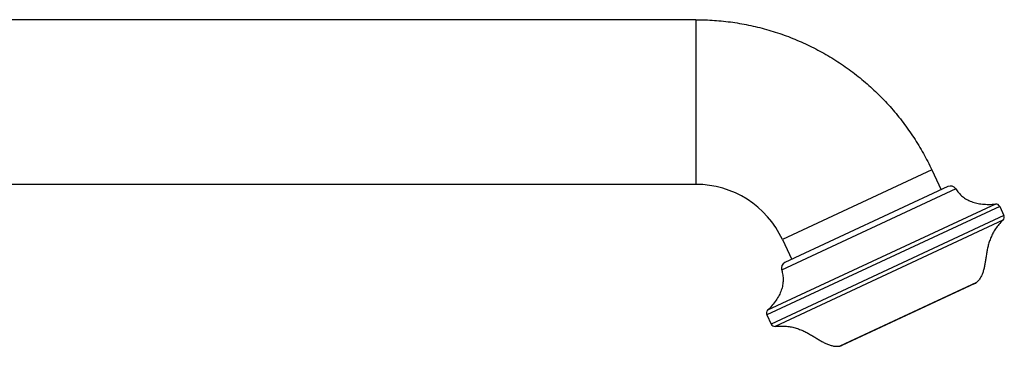
# Model space of a CAD drawing. Units: millimetres. Extents: x -468 to -53, y -63 to 505.
# Drawn here: x -167 to -53, y 420 to 457 of the extents above; entities that cross this region are included whole.
import ezdxf

# ---------------------------------------------------------------- set-up
doc = ezdxf.new("R2010")
doc.units = ezdxf.units.MM
doc.header["$LTSCALE"] = 19.36
doc.layers.get('0').update_dxf_attribs({"linetype": 'CONTINUOUS'})

msp = doc.modelspace()

# ---------------------------------------------------------------- linework, layer by layer
at = {"color": 0, "linetype": 'Continuous'}
for p, q in [((-88.53, 457.46), (-173.97, 457.46)), ((-88.53, 457.46), (-88.53, 438.41)), ((-61.25, 440.09), (-78.51, 432.03)), ((-61.25, 440.09), (-60.17, 437.78)), ((-88.53, 438.41), (-173.97, 438.41)), ((-58.48, 437.89), (-78.61, 428.5)), ((-59.38, 438.15), (-78.23, 429.36)), ((-53.39, 435.86), (-80.32, 423.3)), ((-53.86, 436.13), (-80.23, 423.84)), ((-53.39, 435.86), (-52.9, 434.81)), ((-52.9, 434.81), (-79.83, 422.25)), ((-53.01, 434.26), (-79.35, 421.98)), ((-78.51, 432.03), (-77.44, 429.73)), ((-56.06, 427.06), (-71.87, 419.69)), ((-56.26, 426.93), (-71.64, 419.76)), ((-80.32, 423.3), (-79.83, 422.25))]:
    msp.add_line(p, q, dxfattribs=at)
for centre, radius, start, end in [((-88.53, 427.36), 11.05, 25, 90), ((-59.08, 437.51), 0.711, 32.6901, 115), ((-53.82, 435.66), 0.475, 25, 95.2107), ((-53.33, 434.61), 0.475, 313.3715, 25), ((-77.93, 428.72), 0.711, 115, 197.3099), ((-56.58, 427.62), 0.764, 295.0415, 313.1929), ((-79.89, 423.5), 0.475, 134.7893, 205), ((-79.4, 422.45), 0.475, 205, 276.6285), ((-71.96, 420.45), 0.764, 276.8071, 294.9585)]:
    msp.add_arc(centre, radius, start, end, dxfattribs=at)
for points, knots in [([(-88.53, 457.46), (-87.82, 457.46), (-86.39, 457.41), (-84.27, 457.19), (-82.17, 456.81), (-80.1, 456.29), (-78.07, 455.62), (-76.09, 454.8), (-74.18, 453.85), (-72.34, 452.77), (-70.58, 451.56), (-68.91, 450.23), (-67.34, 448.78), (-65.88, 447.23), (-64.53, 445.57), (-63.3, 443.83), (-62.2, 442), (-61.55, 440.73), (-61.25, 440.09)], [0, 0, 0, 0, 0.062493, 0.125002, 0.187501, 0.249999, 0.3125, 0.375, 0.4375, 0.5, 0.5625, 0.625, 0.6875, 0.750001, 0.812499, 0.874998, 0.937507, 1, 1, 1, 1]), ([(-58.48, 437.89), (-58.37, 437.72), (-58.13, 437.41), (-57.7, 436.99), (-57.21, 436.66), (-56.66, 436.4), (-56.04, 436.22), (-55.37, 436.11), (-54.63, 436.08), (-54.13, 436.11), (-53.86, 436.13)], [0, 0, 0, 0, 0.115287, 0.227788, 0.340499, 0.45638, 0.578147, 0.708131, 0.848244, 1, 1, 1, 1]), ([(-53.01, 434.26), (-53.17, 434.11), (-53.47, 433.79), (-53.86, 433.29), (-54.17, 432.78), (-54.41, 432.27), (-54.6, 431.76), (-54.74, 431.26), (-54.85, 430.77), (-54.93, 430.28), (-55, 429.81), (-55.07, 429.35), (-55.15, 428.91), (-55.25, 428.49), (-55.38, 428.09), (-55.52, 427.78), (-55.66, 427.54), (-55.78, 427.37), (-55.91, 427.21), (-56.01, 427.11), (-56.06, 427.06)], [0, 0, 0, 0, 0.085075, 0.163773, 0.237538, 0.307577, 0.374814, 0.439875, 0.503114, 0.564656, 0.62447, 0.682438, 0.738448, 0.792499, 0.844817, 0.896003, 0.92151, 0.947191, 0.973269, 1, 1, 1, 1]), ([(-78.61, 428.5), (-78.55, 428.31), (-78.46, 427.93), (-78.42, 427.33), (-78.48, 426.74), (-78.64, 426.15), (-78.9, 425.56), (-79.25, 424.98), (-79.7, 424.39), (-80.04, 424.02), (-80.23, 423.84)], [0, 0, 0, 0, 0.115287, 0.227788, 0.340499, 0.45638, 0.578147, 0.708131, 0.848244, 1, 1, 1, 1]), ([(-79.35, 421.98), (-79.12, 422), (-78.69, 422.03), (-78.05, 422), (-77.47, 421.92), (-76.92, 421.77), (-76.41, 421.59), (-75.94, 421.38), (-75.49, 421.14), (-75.06, 420.9), (-74.66, 420.65), (-74.26, 420.41), (-73.87, 420.18), (-73.49, 419.99), (-73.1, 419.83), (-72.76, 419.73), (-72.5, 419.69), (-72.29, 419.67), (-72.08, 419.67), (-71.94, 419.68), (-71.87, 419.69)], [0, 0, 0, 0, 0.085075, 0.163773, 0.237538, 0.307577, 0.374814, 0.439875, 0.503114, 0.564656, 0.62447, 0.682438, 0.738448, 0.792499, 0.844817, 0.896003, 0.92151, 0.947191, 0.973269, 1, 1, 1, 1])]:
    msp.add_open_spline(points, degree=3, knots=knots, dxfattribs=at)

doc.saveas('drawing.dxf')
